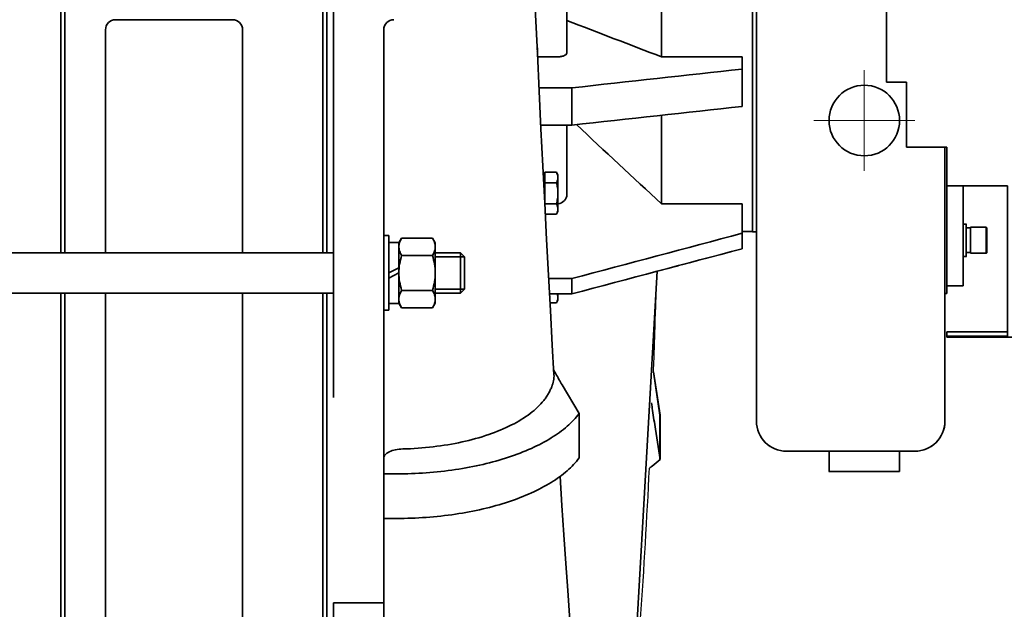
# Model space of a CAD drawing. Units: inches. Extents: x -403 to 7, y 1 to 290.
# Drawn here: x -266 to -246, y 122 to 133 of the extents above; entities that cross this region are included whole.
import ezdxf

# ---------------------------------------------------------------- set-up
doc = ezdxf.new("R2010")
doc.units = ezdxf.units.IN
doc.header["$MEASUREMENT"] = 0
doc.set_wipeout_variables(frame=1)
doc.linetypes.add('点画线', pattern=[16, 10, -2, 2, -2])
doc.layers.add('中心线层', color=1, linetype='点画线', lineweight=18)
doc.layers.add('粗实线层', color=7, linetype='Continuous', lineweight=35)

# ---------------------------------------------------------------- blocks, each defined once
blk = doc.blocks.new('CF25中间机壳-2_1')
at = {"layer": '粗实线层'}
for p, q in [((0, 137.784), (0, 83.55)), ((25.6, 137.784), (25.6, 83.55)), ((26, 137.784), (26, 83.55)), ((20.56, 106.667), (8.96, 106.667)), ((7.96, 105.667), (7.96, 83.55)), ((21.56, 105.667), (21.56, 83.55)), ((26.6, 83.55), (-1, 83.55)), ((26.6, 83.55), (-1, 83.55)), ((26.6, 79.55), (-1, 79.55)), ((26.6, 79.55), (-1, 79.55)), ((0, 79.55), (0, 33.117)), ((7.96, 79.55), (7.96, 37.067)), ((21.56, 79.55), (21.56, 37.067)), ((25.6, 79.55), (25.6, 33.117)), ((26, 79.55), (26, 33.117))]:
    blk.add_line(p, q, dxfattribs=at)
for centre, start, end in [((8.96, 105.667), 90, 180), ((20.56, 105.667), 0, 90)]:
    blk.add_arc(centre, 1, start, end, dxfattribs=at)
blk = doc.blocks.new('CF25排气-1#-1_1')
blk.add_line((8.76, 96.05), (5.185, 33.38))
at = {"layer": '粗实线层'}
for p, q in [((-23.36, 83.545), (-23.36, 166.455)), ((37.5, 93.847), (37.5, 160)), ((39.1, 155.4), (39.1, 94.6)), ((18.6, 81.2), (18.6, 155)), ((-24.4, 152.117), (-24.4, 97.883)), ((-24, 152.117), (-24, 97.883)), ((18.2, 99.966), (18.2, 150.034)), ((18.2, 150), (18.2, 100)), ((-0.2, 117.695), (-0.2, 132.305)), ((9.2, 132.689), (9.2, 117.311)), ((-18.36, 120), (-18.36, 75.955)), ((-3.107, 117.311), (-1.2, 117.311)), ((17.2, 117.311), (9.2, 117.311)), ((17.2, 112.406), (17.2, 117.311)), ((39.42, 115.885), (39.1, 115.885)), ((39.42, 115.885), (39.42, 112.685)), ((39.84, 115.515), (39.42, 115.515)), ((39.84, 115.585), (39.84, 112.985)), ((39.84, 115.585), (41.38, 115.585)), ((39.84, 115.585), (41.38, 115.585)), ((41.38, 115.585), (41.38, 112.985)), ((41.38, 115.585), (41.44, 115.525)), ((41.44, 115.525), (41.44, 113.045)), ((37.3, 115.072), (37.3, 81.2)), ((-2.962, 114.242), (0.292, 114.242)), ((0.292, 114.242), (0.292, 110.547)), ((39.42, 112.685), (39.1, 112.685)), ((39.84, 113.055), (39.42, 113.055)), ((39.84, 112.985), (41.38, 112.985)), ((39.84, 112.985), (41.38, 112.985)), ((41.44, 113.045), (41.38, 112.985)), ((9.2, 111.526), (9.2, 102.742)), ((-2.784, 110.547), (0.292, 110.547)), ((-0.2, 103.669), (-0.2, 110.547)), ((-2.532, 105.447), (-2.393, 105.587)), ((-2.393, 105.865), (-1.241, 105.865)), ((-2.393, 105.865), (-2.393, 102.68)), ((-1.08, 105.587), (-1.241, 105.865)), ((-1.08, 101.987), (-1.08, 105.587)), ((-2.393, 104.826), (-1.241, 104.826)), ((-2.393, 102.748), (-1.241, 102.748)), ((17.2, 102.742), (9.2, 102.742)), ((17.2, 98.291), (17.2, 102.742)), ((-2.342, 101.708), (-1.241, 101.708)), ((-1.08, 101.987), (-1.241, 101.708)), ((39.42, 100.731), (39.1, 100.731)), ((39.42, 100.731), (39.42, 97.531)), ((18.2, 100), (17.2, 100)), ((18.2, 99.966), (18.6, 99.966)), ((39.84, 100.361), (39.42, 100.361)), ((39.84, 100.431), (39.84, 97.831)), ((39.84, 100.431), (41.38, 100.431)), ((39.84, 100.431), (41.38, 100.431)), ((41.38, 100.431), (41.38, 97.831)), ((41.38, 100.431), (41.44, 100.371)), ((41.44, 100.371), (41.44, 97.891)), ((-17.86, 99.583), (-18.36, 99.583)), ((-17.86, 92.183), (-17.86, 99.583)), ((-16.86, 98.903), (-17.86, 98.903)), ((-16.592, 99.347), (-16.86, 98.883)), ((-16.86, 98.903), (-16.86, 96.383)), ((-13.528, 99.347), (-16.592, 99.347)), ((-13.528, 99.347), (-13.26, 98.883)), ((-13.26, 98.883), (-13.26, 92.883)), ((-24.4, 97.883), (-23.36, 97.883)), ((-10.76, 97.883), (-13.26, 97.883)), ((-10.76, 97.883), (-13.26, 97.883)), ((-10.36, 97.483), (-10.76, 97.883)), ((-10.76, 97.883), (-10.76, 93.883)), ((39.84, 97.901), (39.42, 97.901)), ((39.84, 97.831), (41.38, 97.831)), ((39.84, 97.831), (41.38, 97.831)), ((41.44, 97.891), (41.38, 97.831)), ((-13.528, 97.615), (-16.592, 97.615)), ((-13.26, 97.483), (-10.36, 97.483)), ((-10.36, 97.483), (-10.36, 94.283)), ((39.42, 97.531), (39.1, 97.531)), ((-17.86, 95.883), (-16.86, 96.383)), ((-17.86, 95.383), (-16.86, 95.883)), ((-16.86, 95.883), (-16.86, 96.383)), ((-16.86, 92.863), (-16.86, 95.883)), ((-2.008, 95.333), (0.292, 95.333)), ((0.292, 95.333), (0.292, 93.803)), ((-24.4, 93.883), (-24.4, 47.45)), ((-24.4, 93.883), (-23.36, 93.883)), ((-24, 93.883), (-24, 47.45)), ((-13.528, 94.151), (-16.592, 94.151)), ((-13.26, 94.283), (-10.36, 94.283)), ((-10.76, 93.883), (-13.26, 93.883)), ((-10.76, 93.883), (-13.26, 93.883)), ((-10.36, 94.283), (-10.76, 93.883)), ((-1.925, 93.803), (0.292, 93.803)), ((-1.08, 93.2), (-1.08, 93.803)), ((37.5, 93.847), (37.3, 93.847)), ((39.1, 94.6), (37.5, 94.6)), ((-16.86, 92.863), (-17.86, 92.863)), ((-16.592, 92.419), (-16.86, 92.883)), ((-13.528, 92.419), (-13.26, 92.883)), ((-1.877, 92.922), (-1.241, 92.922)), ((-1.08, 93.2), (-1.241, 92.922)), ((-17.86, 92.183), (-18.36, 92.183)), ((-13.528, 92.419), (-16.592, 92.419)), ((9.038, 81.792), (8.396, 86.08)), ((1.035, 81.955), (-0.671, 84.781)), ((1.035, 77.54), (1.035, 81.955)), ((9.038, 81.792), (9.038, 77.377)), ((9.038, 77.377), (8.589, 80.377)), ((34.3, 78.2), (21.6, 78.2)), ((25.8, 78.2), (25.8, 76.2)), ((32.8, 78.2), (32.8, 76.2)), ((25.8, 76.2), (32.8, 76.2)), ((-17.06, 75.955), (-18.36, 75.955)), ((-18.36, 9), (-18.36, 75.955)), ((-17.06, 71.54), (-18.36, 71.54)), ((-18.36, 63.156), (-23.36, 63.156)), ((-23.36, 63.156), (-23.36, 0))]:
    blk.add_line(p, q, dxfattribs=at)
for points in [[(-1.478, 85.809), (-1.645, 88.737), (-1.836, 92.162), (-2.025, 95.653), (-2.213, 99.206), (-2.399, 102.815), (-2.584, 106.473), (-2.766, 110.173), (-2.946, 113.911), (-3.124, 117.681), (-3.3, 121.48), (-3.474, 125.304), (-3.646, 129.149), (-3.817, 133.016), (-3.989, 136.902), (-4.162, 140.815), (-4.34, 144.759), (-4.521, 148.711), (-4.706, 152.633), (-4.893, 156.491), (-5.084, 160.254), (-5.276, 163.898), (-5.322, 164.732)], [(1.025, 50.378), (0.924, 51.429), (0.804, 52.743), (0.676, 54.207), (0.539, 55.837), (0.393, 57.652), (0.236, 59.67), (0.069, 61.911), (-0.111, 64.39), (-0.3, 67.081), (-0.492, 69.914), (-0.685, 72.832), (-0.869, 75.709)]]:
    blk.add_lwpolyline(points, dxfattribs=at)
blk.add_circle((29.3, 111), 3.5, dxfattribs=at)
for centre, radius, start, end in [((-17.36, 120), 1, 90, 180), ((-3.699, 118), 0.599, 341.73739, 357.83464), ((-3.701, 118), 0.601, 357.84022, 3.91353), ((3790.513, 4184.24), 5563.897, 227.067497, 227.186362), ((21.6, 81.2), 3, 180, 270), ((34.3, 81.2), 3, 270, 0)]:
    blk.add_arc(centre, radius, start, end, dxfattribs=at)
for points in [[(9.2, 117.311), (6.066, 118.515), (2.932, 119.719), (-0.2, 120.927)], [(-3.101, 118.041), (-3.106, 118.11), (-3.123, 118.178), (-3.15, 118.243)], [(17.2, 116.102), (11.564, 115.482), (5.928, 114.862), (0.292, 114.242)], [(17.2, 112.406), (11.564, 111.786), (5.928, 111.166), (0.292, 110.547)], [(17.2, 99.822), (11.564, 98.325), (5.928, 96.829), (0.292, 95.333)], [(17.2, 98.291), (11.564, 96.795), (5.928, 95.298), (0.292, 93.803)]]:
    blk.add_open_spline(points, degree=3, dxfattribs=at)
for points, knots in [([(-1.2, 117.311), (-1.072, 117.311), (-0.826, 117.331), (-0.486, 117.406), (-0.2, 117.562), (-0.2, 117.695)], [0, 0, 0, 0, 333.542942, 624.168085, 970.190864, 970.190864, 970.190864, 970.190864]), ([(-1.114, 105.578), (-1.121, 105.603), (-1.154, 105.702), (-1.201, 105.797), (-1.241, 105.865)], [0, 0, 0, 0, 161.339712, 663.413047, 663.413047, 663.413047, 663.413047]), ([(-1.08, 105.346), (-1.08, 105.404), (-1.089, 105.483), (-1.109, 105.559), (-1.114, 105.578)], [0, 0, 0, 0, 494.104309, 662.002699, 662.002699, 662.002699, 662.002699]), ([(-1.241, 104.826), (-1.194, 104.908), (-1.113, 105.073), (-1.08, 105.257), (-1.08, 105.346)], [0, 0, 0, 0, 339.583429, 659.483769, 659.483769, 659.483769, 659.483769]), ([(-1.08, 103.787), (-1.08, 103.962), (-1.111, 104.314), (-1.192, 104.657), (-1.241, 104.826)], [0, 0, 0, 0, 327.307456, 654.740411, 654.740411, 654.740411, 654.740411]), ([(-1.241, 102.748), (-1.192, 102.916), (-1.111, 103.259), (-1.08, 103.611), (-1.08, 103.787)], [0, 0, 0, 0, 324.109945, 648.095597, 648.095597, 648.095597, 648.095597]), ([(-1.079, 102.749), (-0.847, 102.776), (-0.395, 102.981), (-0.2, 103.448), (-0.2, 103.669)], [0, 0, 0, 0, 330.912217, 644.933765, 644.933765, 644.933765, 644.933765]), ([(-1.08, 102.228), (-1.08, 102.317), (-1.113, 102.5), (-1.194, 102.666), (-1.241, 102.748)], [0, 0, 0, 0, 312.099268, 643.411044, 643.411044, 643.411044, 643.411044]), ([(-1.241, 101.708), (-1.194, 101.79), (-1.113, 101.956), (-1.08, 102.139), (-1.08, 102.228)], [0, 0, 0, 0, 329.56713, 640.022238, 640.022238, 640.022238, 640.022238]), ([(-16.86, 98.481), (-16.86, 98.629), (-16.805, 98.935), (-16.671, 99.211), (-16.592, 99.347)], [0, 0, 0, 0, 327.757954, 675.69368, 675.69368, 675.69368, 675.69368]), ([(-13.528, 99.347), (-13.449, 99.211), (-13.315, 98.935), (-13.26, 98.629), (-13.26, 98.481)], [0, 0, 0, 0, 341.465551, 663.128535, 663.128535, 663.128535, 663.128535]), ([(-16.592, 97.615), (-16.671, 97.751), (-16.805, 98.027), (-16.86, 98.333), (-16.86, 98.481)], [0, 0, 0, 0, 345.240217, 670.45896, 670.45896, 670.45896, 670.45896]), ([(-13.26, 98.481), (-13.26, 98.333), (-13.315, 98.027), (-13.449, 97.751), (-13.528, 97.615)], [0, 0, 0, 0, 319.110857, 657.867141, 657.867141, 657.867141, 657.867141]), ([(-16.86, 95.883), (-16.86, 96.176), (-16.809, 96.762), (-16.673, 97.333), (-16.592, 97.615)], [0, 0, 0, 0, 331.132443, 662.403225, 662.403225, 662.403225, 662.403225]), ([(-13.528, 97.615), (-13.447, 97.333), (-13.311, 96.762), (-13.26, 96.176), (-13.26, 95.883)], [0, 0, 0, 0, 325.039509, 649.94326, 649.94326, 649.94326, 649.94326]), ([(-16.592, 94.151), (-16.673, 94.432), (-16.809, 95.004), (-16.86, 95.59), (-16.86, 95.883)], [0, 0, 0, 0, 325.962716, 651.789287, 651.789287, 651.789287, 651.789287]), ([(-13.26, 95.883), (-13.26, 95.59), (-13.311, 95.004), (-13.447, 94.432), (-13.528, 94.151)], [0, 0, 0, 0, 319.583945, 639.301404, 639.301404, 639.301404, 639.301404]), ([(-16.86, 93.285), (-16.86, 93.433), (-16.805, 93.739), (-16.671, 94.015), (-16.592, 94.151)], [0, 0, 0, 0, 312.171607, 643.560275, 643.560275, 643.560275, 643.560275]), ([(-13.528, 94.151), (-13.449, 94.015), (-13.315, 93.739), (-13.26, 93.433), (-13.26, 93.285)], [0, 0, 0, 0, 324.867442, 630.895386, 630.895386, 630.895386, 630.895386]), ([(-1.08, 93.441), (-1.08, 93.472), (-1.087, 93.596), (-1.124, 93.717), (-1.161, 93.803)], [0, 0, 0, 0, 144.095859, 587.621545, 587.621545, 587.621545, 587.621545]), ([(-16.592, 92.419), (-16.671, 92.555), (-16.805, 92.831), (-16.86, 93.137), (-16.86, 93.285)], [0, 0, 0, 0, 328.695788, 638.330063, 638.330063, 638.330063, 638.330063]), ([(-13.26, 93.285), (-13.26, 93.137), (-13.315, 92.831), (-13.449, 92.555), (-13.528, 92.419)], [0, 0, 0, 0, 303.477244, 625.63633, 625.63633, 625.63633, 625.63633]), ([(-1.241, 92.922), (-1.194, 93.003), (-1.113, 93.169), (-1.08, 93.352), (-1.08, 93.441)], [0, 0, 0, 0, 301.323501, 585.172864, 585.172864, 585.172864, 585.172864]), ([(-1.503, 86.245), (-1.433, 86.124), (-1.155, 85.636), (-0.889, 85.142), (-0.671, 84.781)], [0, 0, 0, 0, 134.173925, 538.659934, 538.659934, 538.659934, 538.659934]), ([(-1.478, 85.809), (-1.455, 85.399), (-1.579, 84.859), (-1.845, 84.256), (-2.025, 83.914), (-2.239, 83.571), (-2.582, 83.11), (-3.102, 82.549), (-4.131, 81.681), (-5.742, 80.712), (-8.02, 79.779), (-10.632, 79.065), (-13.487, 78.594), (-15.466, 78.455), (-16.475, 78.429)], [0, 0, 0, 0, 176.926242, 228.976585, 284.50001, 342.820943, 403.363601, 531.756988, 670.828867, 982.208491, 1336.644542, 1727.829408, 2146.341941, 2580.886712, 2580.886712, 2580.886712, 2580.886712]), ([(8.199, 82.987), (8.228, 82.74), (8.344, 81.868), (8.496, 81.002), (8.589, 80.377)], [0, 0, 0, 0, 137.526879, 487.462332, 487.462332, 487.462332, 487.462332]), ([(-17.06, 75.955), (-15.118, 75.955), (-12.241, 76.155), (-8.556, 76.848), (-6.031, 77.547), (-3.762, 78.418), (-1.798, 79.441), (-0.185, 80.595), (0.686, 81.492), (1.035, 81.955)], [0, 0, 0, 0, 438.157201, 647.414912, 845.174435, 1028.410121, 1194.865116, 1343.37504, 1474.329941, 1474.329941, 1474.329941, 1474.329941]), ([(-16.475, 78.429), (-16.719, 78.423), (-17.178, 78.373), (-17.708, 78.213), (-18.04, 78.025), (-18.218, 77.873), (-18.332, 77.705), (-18.36, 77.58), (-18.36, 77.522)], [0, 0, 0, 0, 459.74284, 861.714961, 1030.04384, 1174.15019, 1296.777295, 1406.123363, 1406.123363, 1406.123363, 1406.123363]), ([(-17.06, 71.54), (-15.118, 71.54), (-12.241, 71.741), (-8.556, 72.433), (-6.031, 73.132), (-3.762, 74.003), (-1.798, 75.027), (-0.185, 76.181), (0.686, 77.077), (1.035, 77.54)], [0, 0, 0, 0, 415.13417, 613.396406, 800.764628, 974.37217, 1132.080764, 1272.787213, 1396.86107, 1396.86107, 1396.86107, 1396.86107]), ([(7.988, 76.522), (8.083, 76.592), (8.444, 76.864), (8.791, 77.154), (9.038, 77.377)], [0, 0, 0, 0, 119.927887, 455.110364, 455.110364, 455.110364, 455.110364])]:
    blk.add_open_spline(points, degree=3, knots=knots, dxfattribs=at)
blk = doc.blocks.new('CF25-35-37风扇罩-3_1')
at = {"layer": '中心线层'}
for p, q in [((0, 5), (0, -5)), ((-5, 0), (5, 0))]:
    blk.add_line(p, q, dxfattribs=at)
at = {"layer": '粗实线层'}
for p, q in [((4.2, 49.5), (2.2, 49.5)), ((2.2, 49.5), (4.2, 49.5)), ((2.2, 49.5), (2.2, 3.79)), ((4.248, 49.499), (4.2, 49.5)), ((6.2, 49.5), (6.152, 49.499)), ((24.2, 49.5), (6.2, 49.5)), ((6.2, 49.5), (24.2, 49.5)), ((34.2, 39.5), (34.2, -11.5)), ((2.2, 3.79), (4.2, 3.79)), ((4.2, 3.79), (4.2, -2.65)), ((4.2, -2.65), (8.2, -2.65)), ((8.2, -2.65), (8.2, -6.476)), ((8.2, -6.476), (14.2, -6.476)), ((14.2, -6.476), (14.2, -21.373)), ((8.2, -20.972), (14.2, -20.972)), ((8.2, -21.5), (8.2, -20.972)), ((8.2, -21.373), (14.2, -21.373)), ((24.2, -21.5), (8.2, -21.5)), ((8.2, -21.5), (24.2, -21.5))]:
    blk.add_line(p, q, dxfattribs=at)
for centre, radius, start, end in [((5.2, 84.989), 35.504, 268.46351, 271.53716), ((24.2, 39.5), 10, 0, 90), ((24.2, -11.5), 10, 270, 0)]:
    blk.add_arc(centre, radius, start, end, dxfattribs=at)
blk = doc.blocks.new('3 STAGE FRONT VIEW')
for p, q in [((14.176, 26.687), (14.176, 19.27)), ((26.678, 22.814), (26.678, 26.403)), ((26.741, 22.814), (26.678, 22.814)), ((26.678, 22.814), (26.678, 22.814)), ((26.741, 22.741), (26.741, 22.814)), ((26.741, 22.814), (26.741, 22.814)), ((26.823, 22.741), (26.741, 22.741)), ((26.741, 22.741), (26.741, 22.741)), ((27.126, 22.755), (26.823, 22.755)), ((26.823, 22.755), (26.823, 22.755)), ((26.823, 22.755), (26.823, 22.741)), ((26.823, 22.741), (26.823, 22.741)), ((27.138, 22.743), (27.126, 22.755)), ((27.126, 22.755), (27.126, 22.755)), ((27.138, 22.255), (27.138, 22.743)), ((27.138, 22.743), (27.138, 22.743)), ((26.678, 19.831), (26.678, 22.184)), ((26.678, 22.184), (26.678, 22.184)), ((26.678, 22.184), (26.741, 22.184)), ((26.741, 22.184), (26.741, 22.257)), ((26.741, 22.257), (26.741, 22.257)), ((26.741, 22.257), (26.823, 22.257)), ((26.741, 22.184), (26.741, 22.184)), ((26.823, 22.257), (26.823, 22.257)), ((26.823, 22.257), (26.823, 22.243)), ((26.823, 22.243), (26.823, 22.243)), ((26.823, 22.243), (27.126, 22.243)), ((27.126, 22.243), (27.138, 22.255)), ((27.126, 22.243), (27.126, 22.243)), ((27.138, 22.255), (27.138, 22.255)), ((26.741, 19.831), (26.678, 19.831)), ((26.678, 19.831), (26.678, 19.831)), ((26.741, 19.758), (26.741, 19.831)), ((26.741, 19.831), (26.741, 19.831)), ((22.366, 19.652), (22.366, 19.687)), ((22.366, 19.687), (22.366, 19.687)), ((22.366, 19.687), (22.563, 19.687)), ((22.366, 19.351), (22.366, 19.652)), ((22.366, 19.652), (22.366, 19.652)), ((22.563, 19.687), (22.563, 19.687)), ((22.563, 19.687), (22.563, 19.68)), ((22.563, 19.68), (22.563, 19.68)), ((22.563, 19.68), (22.642, 19.68)), ((22.642, 19.68), (22.642, 19.68)), ((22.642, 19.68), (22.642, 15.986)), ((26.823, 19.758), (26.741, 19.758)), ((26.741, 19.758), (26.741, 19.758)), ((27.126, 19.772), (26.823, 19.772)), ((26.823, 19.772), (26.823, 19.772)), ((26.823, 19.772), (26.823, 19.758)), ((26.823, 19.758), (26.823, 19.758)), ((27.138, 19.76), (27.126, 19.772)), ((27.126, 19.772), (27.126, 19.772)), ((27.138, 19.272), (27.138, 19.76)), ((27.138, 19.76), (27.138, 19.76)), ((14.176, 19.27), (14.176, 19.27)), ((14.176, 19.27), (14.255, 19.27)), ((14.255, 19.27), (14.255, 19.27)), ((14.255, 19.27), (14.381, 19.27)), ((14.381, 19.27), (14.381, 19.27)), ((14.381, 19.27), (14.381, 18.483)), ((21.868, 19.218), (21.923, 19.233)), ((21.923, 19.233), (21.978, 19.248)), ((21.978, 19.248), (22.034, 19.262)), ((22.034, 19.262), (22.089, 19.277)), ((22.089, 19.277), (22.145, 19.292)), ((22.145, 19.292), (22.2, 19.307)), ((22.2, 19.307), (22.255, 19.321)), ((22.255, 19.321), (22.311, 19.336)), ((22.311, 19.336), (22.366, 19.351)), ((22.366, 19.351), (22.366, 19.351)), ((26.741, 19.201), (26.741, 19.274)), ((26.741, 19.274), (26.741, 19.274)), ((26.741, 19.274), (26.823, 19.274)), ((26.823, 19.274), (26.823, 19.274)), ((26.823, 19.274), (26.823, 19.26)), ((26.823, 19.26), (26.823, 19.26)), ((26.823, 19.26), (27.126, 19.26)), ((27.126, 19.26), (27.138, 19.272)), ((27.126, 19.26), (27.126, 19.26)), ((27.138, 19.272), (27.138, 19.272)), ((21.148, 19.027), (21.203, 19.042)), ((21.203, 19.042), (21.258, 19.056)), ((21.258, 19.056), (21.314, 19.071)), ((21.314, 19.071), (21.369, 19.086)), ((21.369, 19.086), (21.425, 19.101)), ((21.425, 19.101), (21.48, 19.115)), ((21.48, 19.115), (21.535, 19.13)), ((21.535, 19.13), (21.591, 19.145)), ((21.591, 19.145), (21.646, 19.159)), ((21.646, 19.159), (21.702, 19.174)), ((21.702, 19.174), (21.757, 19.189)), ((21.757, 19.189), (21.812, 19.204)), ((21.812, 19.204), (21.868, 19.218)), ((26.678, 18.624), (26.678, 19.201)), ((26.678, 19.201), (26.678, 19.201)), ((26.678, 19.201), (26.741, 19.201)), ((26.741, 19.201), (26.741, 19.201)), ((20.698, 18.779), (20.701, 18.844)), ((20.701, 18.844), (20.705, 18.909)), ((20.705, 18.909), (20.76, 18.924)), ((20.705, 18.909), (20.705, 18.909)), ((20.76, 18.924), (20.815, 18.939)), ((20.815, 18.939), (20.871, 18.954)), ((20.871, 18.954), (20.926, 18.968)), ((20.926, 18.968), (20.982, 18.983)), ((20.982, 18.983), (21.037, 18.998)), ((21.037, 18.998), (21.092, 19.012)), ((21.092, 19.012), (21.148, 19.027)), ((20.693, 18.648), (20.696, 18.713)), ((20.696, 18.713), (20.698, 18.779)), ((14.255, 18.483), (14.176, 18.483)), ((14.176, 18.483), (14.176, 18.483)), ((14.176, 18.483), (14.176, 9.342)), ((14.381, 18.483), (14.255, 18.483)), ((14.255, 18.483), (14.255, 18.483)), ((14.381, 18.483), (14.381, 18.483)), ((20.685, 18.452), (20.687, 18.517)), ((20.687, 18.517), (20.69, 18.582)), ((20.69, 18.582), (20.693, 18.648)), ((26.323, 15.986), (26.323, 18.476)), ((26.323, 18.476), (26.323, 18.476)), ((26.323, 18.476), (26.363, 18.476)), ((26.363, 18.476), (26.363, 18.624)), ((26.363, 18.624), (26.363, 18.624)), ((26.363, 18.624), (26.678, 18.624)), ((26.363, 18.476), (26.363, 18.476)), ((26.678, 18.624), (26.678, 18.624)), ((20.677, 18.255), (20.68, 18.321)), ((20.68, 18.321), (20.682, 18.386)), ((20.682, 18.386), (20.685, 18.452)), ((20.67, 18.059), (20.673, 18.124)), ((20.673, 18.124), (20.675, 18.19)), ((20.675, 18.19), (20.677, 18.255)), ((20.664, 17.863), (20.666, 17.928)), ((20.666, 17.928), (20.668, 17.994)), ((20.668, 17.994), (20.67, 18.059)), ((20.658, 17.666), (20.66, 17.732)), ((20.66, 17.732), (20.662, 17.797)), ((20.662, 17.797), (20.664, 17.863)), ((20.652, 17.47), (20.654, 17.536)), ((20.654, 17.536), (20.656, 17.601)), ((20.656, 17.601), (20.658, 17.666)), ((20.645, 17.274), (20.647, 17.339)), ((20.647, 17.339), (20.65, 17.405)), ((20.65, 17.405), (20.652, 17.47)), ((20.638, 17.078), (20.64, 17.143)), ((20.64, 17.143), (20.643, 17.208)), ((20.643, 17.208), (20.645, 17.274)), ((20.633, 16.947), (20.635, 17.012)), ((20.759, 16.102), (20.633, 16.947)), ((20.633, 16.947), (20.633, 16.947)), ((20.635, 17.012), (20.638, 17.078)), ((20.759, 15.233), (20.759, 16.102)), ((20.759, 16.102), (20.759, 16.102)), ((22.642, 15.986), (22.642, 15.986)), ((22.642, 15.986), (22.643, 15.955)), ((26.322, 15.955), (26.323, 15.986)), ((26.323, 15.986), (26.323, 15.986)), ((22.643, 15.955), (22.645, 15.924)), ((22.645, 15.924), (22.649, 15.893)), ((22.649, 15.893), (22.655, 15.863)), ((22.655, 15.863), (22.662, 15.833)), ((22.662, 15.833), (22.671, 15.803)), ((22.671, 15.803), (22.681, 15.774)), ((22.681, 15.774), (22.693, 15.746)), ((26.272, 15.746), (26.284, 15.774)), ((26.284, 15.774), (26.294, 15.803)), ((26.294, 15.803), (26.303, 15.833)), ((26.303, 15.833), (26.31, 15.863)), ((26.31, 15.863), (26.316, 15.893)), ((26.316, 15.893), (26.32, 15.924)), ((26.32, 15.924), (26.322, 15.955)), ((22.693, 15.746), (22.706, 15.718)), ((22.706, 15.718), (22.721, 15.691)), ((22.721, 15.691), (22.737, 15.664)), ((22.737, 15.664), (22.755, 15.639)), ((22.755, 15.639), (22.773, 15.614)), ((22.773, 15.614), (22.793, 15.591)), ((22.793, 15.591), (22.815, 15.568)), ((26.15, 15.568), (26.172, 15.591)), ((26.172, 15.591), (26.192, 15.614)), ((26.192, 15.614), (26.21, 15.639)), ((26.21, 15.639), (26.228, 15.664)), ((26.228, 15.664), (26.244, 15.691)), ((26.244, 15.691), (26.259, 15.718)), ((26.259, 15.718), (26.272, 15.746)), ((22.815, 15.568), (22.837, 15.547)), ((22.837, 15.547), (22.861, 15.527)), ((22.861, 15.527), (22.885, 15.508)), ((22.885, 15.508), (22.911, 15.491)), ((22.911, 15.491), (22.937, 15.474)), ((22.937, 15.474), (22.964, 15.46)), ((22.964, 15.46), (22.992, 15.446)), ((22.992, 15.446), (23.021, 15.434)), ((23.021, 15.434), (23.05, 15.424)), ((23.05, 15.424), (23.08, 15.415)), ((23.08, 15.415), (23.11, 15.408)), ((23.11, 15.408), (23.14, 15.403)), ((23.14, 15.403), (23.171, 15.398)), ((23.171, 15.398), (23.201, 15.396)), ((23.201, 15.396), (23.232, 15.395)), ((23.232, 15.395), (23.232, 15.395)), ((23.232, 15.395), (24.059, 15.395)), ((24.059, 15.395), (24.059, 15.395)), ((24.059, 15.395), (24.059, 15.001)), ((25.437, 15.001), (25.437, 15.395)), ((25.437, 15.395), (25.437, 15.395)), ((25.437, 15.395), (25.733, 15.395)), ((25.733, 15.395), (25.764, 15.396)), ((25.733, 15.395), (25.733, 15.395)), ((25.764, 15.396), (25.794, 15.398)), ((25.794, 15.398), (25.825, 15.403)), ((25.825, 15.403), (25.855, 15.408)), ((25.855, 15.408), (25.885, 15.415)), ((25.885, 15.415), (25.915, 15.424)), ((25.915, 15.424), (25.944, 15.434)), ((25.944, 15.434), (25.973, 15.446)), ((25.973, 15.446), (26.001, 15.46)), ((26.001, 15.46), (26.028, 15.474)), ((26.028, 15.474), (26.054, 15.491)), ((26.054, 15.491), (26.08, 15.508)), ((26.08, 15.508), (26.104, 15.527)), ((26.104, 15.527), (26.128, 15.547)), ((26.128, 15.547), (26.15, 15.568)), ((20.706, 15.186), (20.713, 15.192)), ((20.713, 15.192), (20.719, 15.198)), ((20.719, 15.198), (20.726, 15.204)), ((20.726, 15.204), (20.733, 15.21)), ((20.733, 15.21), (20.739, 15.215)), ((20.739, 15.215), (20.746, 15.221)), ((20.746, 15.221), (20.753, 15.227)), ((20.753, 15.227), (20.759, 15.233)), ((20.759, 15.233), (20.759, 15.233)), ((20.543, 14.881), (20.552, 15.065)), ((20.552, 15.065), (20.56, 15.07)), ((20.552, 15.065), (20.552, 15.065)), ((20.56, 15.07), (20.567, 15.075)), ((20.567, 15.075), (20.574, 15.081)), ((20.574, 15.081), (20.581, 15.086)), ((20.581, 15.086), (20.588, 15.091)), ((20.588, 15.091), (20.595, 15.097)), ((20.595, 15.097), (20.602, 15.102)), ((20.602, 15.102), (20.609, 15.108)), ((20.609, 15.108), (20.616, 15.113)), ((20.616, 15.113), (20.623, 15.119)), ((20.623, 15.119), (20.63, 15.124)), ((20.63, 15.124), (20.637, 15.13)), ((20.637, 15.13), (20.644, 15.135)), ((20.644, 15.135), (20.651, 15.141)), ((20.651, 15.141), (20.658, 15.146)), ((20.658, 15.146), (20.665, 15.152)), ((20.665, 15.152), (20.672, 15.158)), ((20.672, 15.158), (20.679, 15.163)), ((20.679, 15.163), (20.685, 15.169)), ((20.685, 15.169), (20.692, 15.175)), ((20.692, 15.175), (20.699, 15.181)), ((20.699, 15.181), (20.706, 15.186)), ((24.059, 15.001), (24.059, 15.001)), ((24.059, 15.001), (25.437, 15.001)), ((25.437, 15.001), (25.437, 15.001)), ((20.534, 14.697), (20.543, 14.881)), ((20.525, 14.514), (20.534, 14.697)), ((20.515, 14.33), (20.525, 14.514)), ((20.505, 14.146), (20.515, 14.33)), ((20.495, 13.963), (20.505, 14.146)), ((20.485, 13.779), (20.495, 13.963)), ((20.474, 13.595), (20.485, 13.779)), ((20.463, 13.412), (20.474, 13.595)), ((20.452, 13.228), (20.463, 13.412)), ((20.441, 13.045), (20.452, 13.228)), ((20.429, 12.861), (20.441, 13.045)), ((20.417, 12.678), (20.429, 12.861)), ((20.404, 12.494), (20.417, 12.678)), ((20.379, 12.127), (20.392, 12.311)), ((20.392, 12.311), (20.404, 12.494))]:
    blk.add_line(p, q)
at = {"layer": '粗实线层', "yscale": 0.196870025, "zscale": 0.196870025}
for name, p, xscale in [('CF25排气-1#-1_1', (18.98, 0), 0.196870025), ('CF25中间机壳-2_1', (9.058, 2.822), -0.196870025), ('CF25中间机壳-2_1', (14.176, 2.822), -0.196870025)]:
    blk.add_blockref(name, p, dxfattribs=dict(at, xscale=xscale))
blk.add_wipeout([(31.481, 19.589), (31.481, 25.417), (31.481, 25.417), (31.481, 29.629), (31.481, 29.629), (31.479, 29.732), (31.47, 29.835), (31.457, 29.937), (31.438, 30.038), (31.414, 30.138), (31.385, 30.237), (31.35, 30.334), (31.311, 30.43), (31.267, 30.523), (31.217, 30.613), (31.164, 30.701), (31.105, 30.786), (31.043, 30.868), (30.976, 30.946), (30.905, 31.021), (30.83, 31.092), (30.751, 31.159), (30.67, 31.222), (30.585, 31.28), (30.497, 31.334), (30.406, 31.383), (30.313, 31.427), (30.218, 31.467), (30.121, 31.501), (30.022, 31.531), (29.922, 31.555), (29.821, 31.573), (29.718, 31.587), (29.616, 31.595), (29.513, 31.598), (29.513, 31.598), (25.969, 31.598), (25.969, 31.598), (25.96, 31.597), (25.585, 31.597), (25.597, 31.597), (25.61, 31.597), (25.622, 31.596), (25.635, 31.596), (25.647, 31.596), (25.66, 31.596), (25.672, 31.596), (25.685, 31.595), (25.697, 31.595), (25.71, 31.595), (25.722, 31.595), (25.735, 31.595), (25.747, 31.595), (25.76, 31.595), (25.772, 31.595), (25.785, 31.595), (25.797, 31.595), (25.81, 31.595), (25.822, 31.595), (25.835, 31.595), (25.847, 31.595), (25.86, 31.595), (25.872, 31.596), (25.885, 31.596), (25.897, 31.596), (25.91, 31.596), (25.922, 31.596), (25.935, 31.597), (25.947, 31.597), (25.96, 31.597), (25.585, 31.597), (25.575, 31.598), (25.575, 31.598), (25.181, 31.598), (25.181, 31.598), (25.181, 25.417), (25.181, 25.417), (25.181, 22.599), (25.181, 22.599), (25.575, 22.599), (25.575, 22.599), (25.575, 21.853), (25.575, 21.853), (25.575, 21.331), (25.575, 21.331), (26.363, 21.331), (26.363, 21.331), (26.363, 20.578), (26.363, 20.578), (27.544, 20.578), (27.544, 20.578), (27.544, 17.724), (27.544, 17.724), (26.363, 17.724), (26.363, 17.724), (26.363, 17.645), (26.363, 17.645), (26.363, 17.62), (26.363, 17.62), (29.513, 17.62), (29.513, 17.62), (29.616, 17.623), (29.718, 17.631), (29.821, 17.644), (29.922, 17.663), (30.022, 17.687), (30.121, 17.716), (30.218, 17.751), (30.313, 17.79), (30.406, 17.834), (30.497, 17.884), (30.585, 17.937), (30.67, 17.996), (30.751, 18.059), (30.83, 18.126), (30.905, 18.196), (30.976, 18.271), (31.043, 18.35), (31.105, 18.431), (31.164, 18.516), (31.217, 18.604), (31.267, 18.695), (31.311, 18.788), (31.35, 18.883), (31.385, 18.98), (31.414, 19.079), (31.438, 19.179), (31.457, 19.281), (31.47, 19.383), (31.479, 19.486)]).dxf.layer = '粗实线层'
at = {"layer": '粗实线层', "xscale": 0.196870025, "yscale": 0.196870025, "zscale": 0.196870025}
blk.add_blockref('CF25-35-37风扇罩-3_1', (24.748, 21.853), dxfattribs=at)

msp = doc.modelspace()

# ---------------------------------------------------------------- block references
msp.add_blockref('3 STAGE FRONT VIEW', (-273.899, 109.314))

doc.saveas('drawing.dxf')
